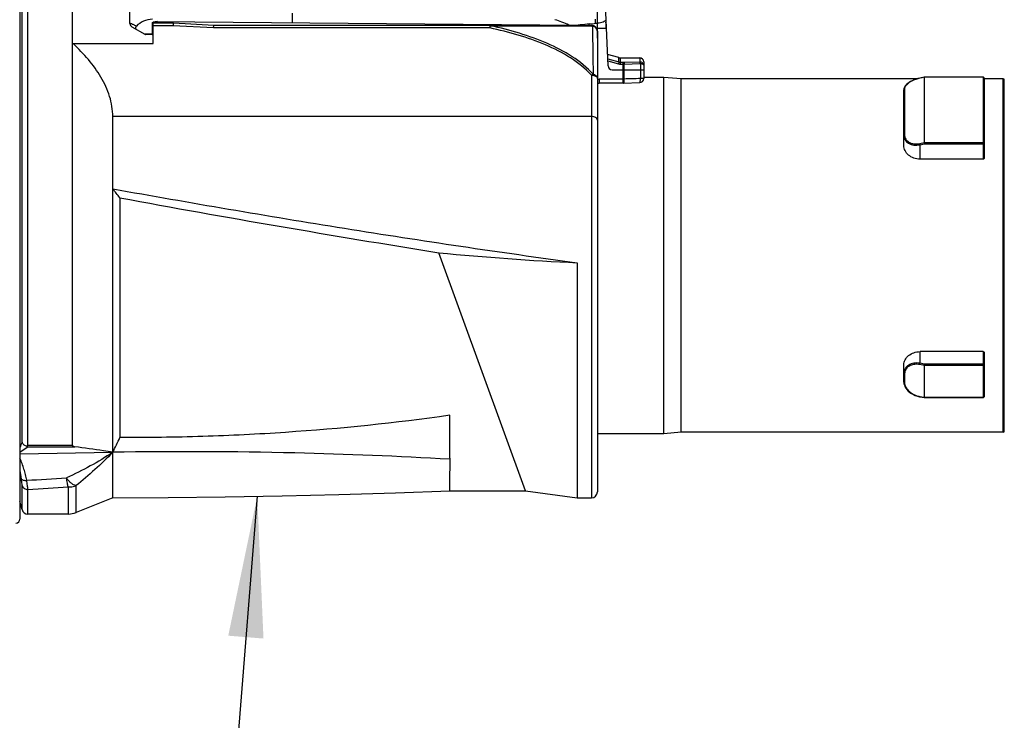
# Model space of a CAD drawing. Units: millimetres. Extents: x 0 to 297, y 0 to 210.
# Drawn here: x 213 to 237, y 153 to 170 of the extents above; entities that cross this region are included whole.
import ezdxf

# ---------------------------------------------------------------- set-up
doc = ezdxf.new("R2010")
doc.units = ezdxf.units.MM
doc.header["$LTSCALE"] = 16.335
doc.layers.get('0').update_dxf_attribs({"linetype": 'CONTINUOUS'})
for name, color, linetype in [('_03_2D_DRAWING_DIMENSION', 7, 'CONTINUOUS'), ('_04_NOTES', 7, 'CONTINUOUS'), ('_26_DATUM_AXIS', 7, 'CONTINUOUS')]:
    doc.layers.add(name, color=color, linetype=linetype)
doc.styles.get("Standard").update_dxf_attribs({"font": 'arialn.ttf'})
doc.dimstyles.new('DIMSTYLE_2', dxfattribs={"dimtxt": 3.5, "dimasz": 3.5, "dimexe": 1.5, "dimexo": 1, "dimgap": 0.875, "dimtad": 1, "dimlfac": 2, "dimdsep": 46, "dimtxsty": 'STANDARD', "dimblk": '_FILLED', "dimblk1": '_FILLED', "dimblk2": '_FILLED', "dimcen": 0.09, "dimclrt": 7, "dimazin": 2, "dimtp": 0.5, "dimtm": 0.5, "dimtfac": 1, "dimtofl": 0, "dimtmove": 0, "dimatfit": 3, "dimldrblk": '_FILLED', "dimfxl": 1, "dimtolj": 1, "dimarcsym": 0})
doc.dimstyles.get("Standard").update_dxf_attribs({"dimtxt": 3.5, "dimasz": 3.5, "dimexe": 1.5, "dimexo": 1, "dimtad": 1, "dimdsep": 46, "dimtxsty": 'STANDARD', "dimblk": '_FILLED', "dimblk1": '_FILLED', "dimblk2": '_FILLED', "dimcen": 0.09, "dimclrt": 7, "dimazin": 2, "dimtol": 1, "dimtp": 0.05, "dimtm": 0.05, "dimtfac": 1, "dimtofl": 0, "dimtmove": 0, "dimatfit": 3, "dimldrblk": '_FILLED', "dimfxl": 1, "dimtolj": 1, "dimarcsym": 0})

# ---------------------------------------------------------------- blocks, each defined once
blk = doc.blocks.new('_FILLED')
at = {"color": 0, "linetype": 'BYBLOCK'}
blk.add_solid([(0, 0), (-1, 0.125), (-1, -0.125)], dxfattribs=at)
blk = doc.blocks.new('*D2')
at = {"layer": '_03_2D_DRAWING_DIMENSION', "color": 7}
for p, q in [((72.094, 186.614), (72.094, 187.239)), ((227.244, 186.614), (227.244, 187.239)), ((72.094, 170.901), (72.094, 186.614)), ((227.244, 169.561), (227.244, 186.614)), ((72.094, 185.739), (149.669, 185.739)), ((227.244, 185.739), (149.669, 185.739))]:
    blk.add_line(p, q, dxfattribs=at)
at = {"layer": '_03_2D_DRAWING_DIMENSION', "color": 7, "xscale": 3.5, "yscale": 3.5, "zscale": 3.5, "rotation": 180}
blk.add_blockref('_FILLED', (72.094, 185.739), dxfattribs=at)
at = {"layer": '_03_2D_DRAWING_DIMENSION', "color": 7, "xscale": 3.5, "yscale": 3.5, "zscale": 3.5}
blk.add_blockref('_FILLED', (227.244, 185.739), dxfattribs=at)
at = {"layer": '_03_2D_DRAWING_DIMENSION', "color": 7, "insert": (149.669, 190.114), "char_height": 3.5, "width": 12.474, "attachment_point": 2, "line_spacing_factor": 0.9}
blk.add_mtext('length', dxfattribs=at)

msp = doc.modelspace()

# ---------------------------------------------------------------- linework, layer by layer
at = {"color": 7}
for p, q in [((224.5795, 169.8802), (227.0944, 169.8802)), ((226.6444, 169.8759), (226.6444, 169.8876)), ((212.9444, 159.2698), (215.2444, 159.3105))]:
    msp.add_line(p, q, dxfattribs=at)
for centre, radius, start, end in [((226.5569, 168.9787), 0.9015, 87.21007, 90.0039), ((226.5586, 169.0106), 0.8695, 84.33714, 87.21853)]:
    msp.add_arc(centre, radius, start, end, dxfattribs=at)
at = {"color": 9}
for centre, radius, start, end in [((227.2854, 168.6989), 0.149, 254.01006, 262.93196), ((227.2852, 168.6978), 0.1478, 262.92666, 269.64878), ((215.7648, 158.3991), 3.0001, 157.22647, 160.06886), ((221.9949, 160.2551), 9.1572, 188.75448, 190.10129)]:
    msp.add_arc(centre, radius, start, end, dxfattribs=at)
for points, knots in [([(212.9444, 159.3075), (212.9599, 159.3192), (213.0241, 159.3668), (213.0899, 159.4122), (213.1404, 159.4456)], [0, 0, 0, 0, 0.2424628, 1, 1, 1, 1]), ([(213.1124, 158.6156), (213.104, 158.6622), (213.0849, 158.7553), (213.0339, 158.9393), (212.983, 159.0739), (212.9444, 159.1617)], [0, 0, 0, 0, 0.2480524, 0.4973808, 1, 1, 1, 1])]:
    msp.add_open_spline(points, degree=3, knots=knots, dxfattribs=at)
at = {"layer": '_26_DATUM_AXIS', "color": 7}
for p, q in [((215.6694, 169.9292), (215.6694, 171.4176)), ((212.9444, 170.7052), (212.9444, 157.6552)), ((227.5066, 168.8758), (227.4286, 170.6612)), ((214.2444, 159.4833), (214.2444, 170.5541)), ((216.7444, 169.9302), (216.2444, 169.9302)), ((216.2444, 169.4302), (216.2444, 169.9302)), ((216.3276, 169.9776), (226.7651, 169.8865)), ((217.7444, 169.8802), (216.7444, 169.9302)), ((227.4414, 170.0012), (227.446, 170.0033)), ((227.4562, 169.939), (227.456, 169.9133)), ((227.4562, 170.0012), (227.4562, 170.0061)), ((215.7194, 169.8426), (216.0386, 169.6584)), ((224.5795, 169.8802), (217.7444, 169.8802)), ((227.2444, 169.7302), (227.2444, 158.3302)), ((227.456, 169.9133), (227.4553, 169.8624)), ((216.2194, 169.655), (216.0511, 169.655)), ((214.2444, 169.4302), (216.2444, 169.4302)), ((227.7753, 169.0803), (227.4944, 169.1556)), ((227.8141, 169.0752), (228.291, 169.0752)), ((228.391, 168.9769), (228.3944, 168.7802)), ((227.6065, 168.7802), (228.3944, 168.7802)), ((228.3944, 168.7802), (228.3906, 168.5625)), ((228.8908, 168.5927), (228.3906, 168.5927)), ((229.3194, 168.5552), (228.8908, 168.5927)), ((228.8908, 159.7677), (228.8908, 168.5927)), ((235.1618, 168.5552), (229.3194, 168.5552)), ((229.3194, 159.8052), (229.3194, 168.5552)), ((235.3326, 168.5984), (235.2261, 168.5731)), ((235.3319, 168.5961), (235.3319, 166.9808)), ((235.3326, 168.5984), (235.3327, 168.5984)), ((236.7944, 168.5984), (235.3327, 168.5984)), ((236.8194, 168.5734), (236.8194, 166.5884)), ((237.2944, 168.5552), (236.8194, 168.5552)), ((237.3194, 159.8302), (237.3194, 168.5302)), ((227.2444, 168.4557), (227.2675, 168.4524)), ((227.2675, 168.4524), (227.285, 168.4517)), ((227.8809, 168.4517), (227.285, 168.4517)), ((227.8921, 168.4519), (228.2936, 168.4643)), ((234.8319, 166.9015), (234.8319, 168.2851)), ((215.2444, 158.1802), (215.2444, 167.6216)), ((236.7944, 166.5666), (235.2319, 166.5666)), ((215.4194, 165.6104), (215.4194, 159.6733)), ((225.4645, 158.3552), (223.3188, 164.2504)), ((226.7444, 164.0028), (226.7444, 158.1802)), ((236.7944, 161.801), (235.2319, 161.801)), ((236.8194, 161.7799), (236.8194, 160.6875)), ((234.8319, 161.0509), (234.8319, 161.4747)), ((235.3319, 161.4587), (235.3319, 160.6695)), ((235.2271, 160.6831), (235.3331, 160.6625)), ((235.3331, 160.6625), (235.3332, 160.6625)), ((235.3332, 160.6625), (236.7944, 160.6625)), ((228.8908, 159.7677), (227.2444, 159.7677)), ((229.3194, 159.8052), (228.8908, 159.7677)), ((237.2944, 159.8052), (229.3194, 159.8052)), ((223.594, 158.554), (223.5944, 159.1356)), ((223.5942, 158.3552), (225.4645, 158.3552)), ((225.4645, 158.3552), (226.7444, 158.1802)), ((212.9986, 157.8913), (212.9444, 158.0936)), ((215.2444, 158.1802), (214.3338, 157.8159)), ((226.7444, 158.1802), (227.0944, 158.1802)), ((214.1481, 157.7802), (213.1435, 157.7802))]:
    msp.add_line(p, q, dxfattribs=at)
at = {"layer": '_26_DATUM_AXIS', "color": 9}
for p, q in [((212.9986, 159.5604), (212.9986, 170.469)), ((213.1435, 159.4833), (213.1435, 170.5802)), ((219.6944, 169.9482), (219.6944, 170.1858)), ((216.2214, 169.9418), (216.2214, 169.8978)), ((216.2214, 169.9418), (216.2228, 169.9412)), ((227.195, 169.9305), (227.195, 170.0302)), ((216.2214, 169.8978), (216.2214, 169.8068)), ((216.2214, 169.8068), (216.2214, 169.7115)), ((216.2214, 169.7115), (216.2214, 169.6623)), ((216.7406, 169.8662), (216.2444, 169.8662)), ((217.7406, 169.8162), (216.7406, 169.8662)), ((224.5795, 169.8162), (217.7406, 169.8162)), ((224.5795, 169.8802), (224.5795, 169.8162)), ((224.602, 169.8696), (227.1169, 169.8696)), ((226.8443, 169.8928), (226.8458, 169.8802)), ((227.0375, 169.8802), (227.0375, 169.9114)), ((227.2234, 169.8064), (227.4549, 169.8068)), ((216.2214, 169.6623), (216.0317, 169.6623)), ((227.4991, 169.0483), (227.7753, 168.9729)), ((227.5013, 168.9975), (227.7624, 168.9262)), ((227.7753, 168.9729), (227.7624, 168.9262)), ((227.7753, 168.9729), (227.7753, 169.0803)), ((227.8141, 168.9193), (227.8141, 169.0752)), ((227.8141, 168.9676), (227.8811, 168.9676)), ((227.8809, 168.4517), (227.8811, 168.9676)), ((227.8984, 168.9679), (228.2926, 168.9801)), ((228.291, 169.0752), (228.2926, 168.9801)), ((227.8141, 168.9193), (227.8811, 168.9193)), ((227.907, 168.5501), (227.9071, 168.9195)), ((227.9071, 168.9195), (228.3013, 168.9317)), ((228.3118, 168.7802), (228.308, 168.5625)), ((228.3091, 168.9313), (228.3118, 168.7802)), ((227.0944, 168.6471), (227.0944, 158.1802)), ((227.8809, 168.55), (227.2843, 168.55)), ((235.2798, 168.5836), (235.2247, 168.5705)), ((235.3319, 168.596), (235.2798, 168.5836)), ((236.7944, 168.5961), (235.3319, 168.5961)), ((236.7944, 168.5984), (236.7944, 166.5666)), ((237.2944, 159.8052), (237.2944, 168.5552)), ((234.8497, 168.3059), (234.8497, 167.1753)), ((227.0944, 167.6216), (215.2444, 167.6216)), ((235.2247, 166.9555), (235.3319, 166.9811)), ((235.2319, 166.9257), (235.3356, 166.9504)), ((235.2319, 166.5666), (235.2319, 166.9257)), ((235.3319, 166.9808), (236.7944, 166.9808)), ((235.3356, 166.9504), (236.7944, 166.9504)), ((235.2319, 161.512), (235.2319, 161.801)), ((236.7944, 161.801), (236.7944, 160.6625)), ((235.3319, 161.4586), (235.2247, 161.4794)), ((235.3356, 161.4918), (235.2319, 161.512)), ((236.7944, 161.4587), (235.3319, 161.4587)), ((236.7944, 161.4918), (235.3356, 161.4918)), ((234.8497, 161.2467), (234.8497, 161.035)), ((235.2247, 160.6904), (235.3319, 160.6696)), ((235.3319, 160.6695), (236.7944, 160.6695)), ((213.1404, 159.4456), (214.3028, 159.4456)), ((213.1435, 159.4833), (214.2444, 159.4833)), ((212.9986, 157.8913), (212.9986, 158.4895)), ((214.3338, 157.8159), (214.3338, 158.4832)), ((213.1435, 157.7802), (213.1435, 158.3889)), ((214.1481, 157.7802), (214.1481, 158.4512))]:
    msp.add_line(p, q, dxfattribs=at)
at = {"layer": '_26_DATUM_AXIS', "color": 7}
for points in [[(226.9247, 169.8999), (226.928, 169.8891), (226.9296, 169.8802)], [(235.2261, 168.5731), (235.1769, 168.56), (235.1298, 168.5448), (235.0843, 168.5275), (235.041, 168.5082), (235.0003, 168.4872), (234.963, 168.4646), (234.9294, 168.4406), (234.9, 168.4154), (234.8754, 168.3892), (234.8559, 168.3623), (234.8421, 168.335), (234.8341, 168.3081), (234.8319, 168.2851)], [(227.8807, 168.4517), (227.8864, 168.4518), (227.8921, 168.4519)], [(234.8319, 161.0509), (234.8348, 161.0138), (234.844, 160.9745), (234.8596, 160.9354), (234.8813, 160.8971), (234.9088, 160.8602), (234.9418, 160.8253), (234.9797, 160.793), (235.0219, 160.7636), (235.0677, 160.7377), (235.1163, 160.7157), (235.167, 160.698), (235.2189, 160.6847), (235.2271, 160.6831)], [(215.2444, 158.1802), (216.6158, 158.1897), (218.0298, 158.2073), (219.4397, 158.2329), (220.8455, 158.2664), (222.2472, 158.3078), (223.5942, 158.3552)]]:
    msp.add_lwpolyline(points, dxfattribs=at)
for centre, radius, start, end in [((215.7694, 169.9292), 0.1, 180.00162, 239.99563), ((216.3694, 169.8522), 0.125, 98.15651, 141.43905), ((226.4046, 175.7687), 5.8915, 276.38853, 277.71009), ((226.5763, 169.9399), 0.8799, 359.94059, 0.98263), ((227.0944, 169.7302), 0.15, 0, 90), ((232.4005, 169.799), 4.9456, 179.26569, 179.90928), ((216.0511, 169.68), 0.025, 240, 270), ((216.2194, 169.68), 0.025, 270, 360), ((227.8141, 169.2252), 0.15, 254.99659, 270), ((228.291, 168.9752), 0.1, 1.00003, 90), ((227.6065, 168.8802), 0.1, 182.5, 270), ((228.2906, 168.5643), 0.1, 271.48026, 358.99829), ((236.7944, 168.5735), 0.025, 359.98118, 90.01882), ((237.2944, 168.5302), 0.025, 0, 90), ((197.7114, 151.8692), 22.4141, 37.81114, 38.53495), ((276.2788, 495.4861), 335.4428, 259.546936, 260.916093), ((229.655, 228.0903), 64.1535, 264.331888, 267.399622), ((236.7944, 160.6875), 0.025, 269.98221, 0.01779), ((237.2944, 159.8302), 0.025, 270, 360), ((207.5966, 163.2233), 8.5907, 332.90452, 335.59113), ((217.0073, 43.5269), 115.797, 88.643062, 90.872303), ((217.0499, 45.2109), 114.1125, 86.712203, 88.644421), ((227.0944, 158.3302), 0.15, 270, 360), ((213.1435, 157.9302), 0.15, 195, 270), ((214.1481, 158.2802), 0.5, 270, 291.80141), ((212.8444, 157.6552), 0.1, 270, 360)]:
    msp.add_arc(centre, radius, start, end, dxfattribs=at)
at = {"layer": '_26_DATUM_AXIS', "color": 9}
for centre, radius, start, end in [((224.7345, 169.787), 0.1562, 148.07933, 148.86605), ((227.8142, 169.1139), 0.1463, 254.57472, 269.96302), ((227.8811, 169.5108), 0.5432, 269.99393, 271.82565), ((228.2941, 168.8805), 0.0997, 81.82638, 90.87388), ((227.8142, 169.1163), 0.197, 254.74175, 269.97363), ((227.8805, 170.213), 1.2937, 270.02538, 271.17883), ((228.3027, 168.8827), 0.049, 82.5111, 91.70427), ((227.8831, 170.6009), 2.0509, 269.93924, 270.66684), ((234.2573, -30.1056), 198.7572, 91.715259, 91.830913), ((235.4417, 167.6583), 0.9377, 103.38193, 106.09963), ((235.0778, 167.1753), 0.2281, 179.98245, 188.37438), ((235.0668, 167.1737), 0.217, 188.38762, 196.94262), ((235.0799, 161.2467), 0.2302, 176.59739, 179.99158), ((235.0696, 161.0353), 0.2199, 180.07891, 188.33201), ((235.3345, 161.2561), 0.5763, 254.61793, 259.01449), ((200.6161, 379.899), 221.6359, 273.232175, 273.48816), ((200.6435, 362.5942), 204.5875, 273.502859, 273.782908)]:
    msp.add_arc(centre, radius, start, end, dxfattribs=at)
at = {"layer": '_26_DATUM_AXIS', "color": 7}
msp.add_ellipse((225.4944, 167.6927), major_axis=(0, 2.4301), ratio=1, start_param=-0.4426251, end_param=-0.2914783, dxfattribs=at)
at = {"layer": '_26_DATUM_AXIS', "color": 9}
for points, knots in [([(215.8286, 169.8638), (215.8171, 169.8689), (215.7951, 169.8786), (215.764, 169.8921), (215.7368, 169.9037), (215.7139, 169.9132), (215.6954, 169.9207), (215.6825, 169.9259), (215.6738, 169.9285), (215.6708, 169.9296), (215.6694, 169.9295), (215.6694, 169.9292)], [0, 0, 0, 0, 0.2198605, 0.4173153, 0.5896387, 0.7345444, 0.8497959, 0.9333118, 0.9834302, 0.9956847, 1, 1, 1, 1]), ([(216.2228, 169.9412), (216.2265, 169.9392), (216.2312, 169.9319), (216.2369, 169.9177), (216.2393, 169.9066), (216.2406, 169.8993)], [0, 0, 0, 0, 0.2747764, 0.5219601, 1, 1, 1, 1]), ([(224.602, 169.8696), (224.6003, 169.8713), (224.5939, 169.8767), (224.5855, 169.8802), (224.5795, 169.8802)], [0, 0, 0, 0, 0.2827586, 1, 1, 1, 1]), ([(224.5795, 169.8162), (224.5826, 169.8267), (224.589, 169.8442), (224.5969, 169.8612), (224.6008, 169.8678)], [0, 0, 0, 0, 0.5867546, 1, 1, 1, 1]), ([(227.0944, 168.6471), (226.9452, 168.8134), (226.5813, 169.1006), (225.9577, 169.4129), (225.2823, 169.6483), (224.8158, 169.7652), (224.5795, 169.8162)], [0, 0, 0, 0, 0.2383986, 0.4873274, 0.7420758, 1, 1, 1, 1]), ([(227.1374, 168.6674), (226.9877, 168.8367), (226.6228, 169.1307), (225.9946, 169.4525), (225.3128, 169.6958), (224.8411, 169.8168), (224.602, 169.8696)], [0, 0, 0, 0, 0.23827, 0.48704, 0.7418279, 1, 1, 1, 1]), ([(227.0944, 169.8802), (227.0963, 169.8802), (227.1048, 169.8792), (227.1122, 169.8741), (227.1169, 169.8696)], [0, 0, 0, 0, 0.2294967, 1, 1, 1, 1]), ([(227.1169, 169.8696), (227.1219, 169.7017), (227.1298, 169.301), (227.1349, 168.9002), (227.1374, 168.6674)], [0, 0, 0, 0, 0.4190611, 1, 1, 1, 1]), ([(227.1169, 169.8696), (227.1342, 169.8671), (227.1682, 169.8564), (227.2101, 169.8245), (227.2379, 169.7807), (227.2444, 169.7468), (227.2444, 169.7302)], [0, 0, 0, 0, 0.2569348, 0.5093591, 0.7564541, 1, 1, 1, 1]), ([(216.2194, 169.655), (216.2201, 169.655), (216.2208, 169.6586), (216.2212, 169.6605), (216.2214, 169.6623)], [0, 0, 0, 0, 0.2853124, 1, 1, 1, 1]), ([(227.8984, 168.9679), (227.9, 168.9664), (227.9021, 168.9605), (227.9045, 168.95), (227.9062, 168.9357), (227.9069, 168.9252), (227.9071, 168.9195)], [0, 0, 0, 0, 0.1322651, 0.3591785, 0.6599179, 1, 1, 1, 1]), ([(228.3013, 168.9317), (228.3011, 168.9373), (228.3004, 168.948), (228.2987, 168.9623), (228.2963, 168.9728), (228.2942, 168.9787), (228.2926, 168.9801)], [0, 0, 0, 0, 0.3420799, 0.6432784, 0.8697352, 1, 1, 1, 1]), ([(228.3083, 168.9791), (228.3309, 168.9759), (228.364, 168.9593), (228.3879, 168.9217), (228.3923, 168.9005), (228.3925, 168.8902)], [0, 0, 0, 0, 0.5204268, 0.7642132, 1, 1, 1, 1]), ([(228.3091, 168.9313), (228.3098, 168.9368), (228.3108, 168.9471), (228.3113, 168.9612), (228.3106, 168.9715), (228.3096, 168.9775), (228.3083, 168.9791)], [0, 0, 0, 0, 0.343744, 0.6452497, 0.8706523, 1, 1, 1, 1]), ([(228.3925, 168.8902), (228.3922, 168.9019), (228.3716, 168.9185), (228.3415, 168.9276), (228.3205, 168.9306), (228.3091, 168.9313)], [0, 0, 0, 0, 0.3608285, 0.6506225, 1, 1, 1, 1]), ([(227.1374, 168.6674), (227.1339, 168.6663), (227.119, 168.6608), (227.1048, 168.6534), (227.0944, 168.6471)], [0, 0, 0, 0, 0.2335718, 1, 1, 1, 1]), ([(227.0944, 168.6471), (227.1136, 168.6471), (227.1505, 168.6432), (227.1988, 168.6257), (227.2341, 168.5987), (227.2444, 168.5727), (227.2444, 168.5611)], [0, 0, 0, 0, 0.3080051, 0.5858156, 0.8142516, 1, 1, 1, 1]), ([(227.2444, 168.5611), (227.2444, 168.573), (227.2387, 168.598), (227.2153, 168.63), (227.1803, 168.6542), (227.1523, 168.6644), (227.1374, 168.6674)], [0, 0, 0, 0, 0.2207817, 0.4573795, 0.7178702, 1, 1, 1, 1]), ([(227.2843, 168.55), (227.2843, 168.5374), (227.2865, 168.5192), (227.2858, 168.496), (227.285, 168.4813), (227.2846, 168.4693), (227.2848, 168.4611), (227.285, 168.4563), (227.2849, 168.4538), (227.2851, 168.4527), (227.2849, 168.4517), (227.2851, 168.4517)], [0, 0, 0, 0, 0.3838739, 0.5567478, 0.7080816, 0.8320516, 0.9241621, 0.957084, 0.980835, 0.9951818, 1, 1, 1, 1]), ([(227.8928, 168.4519), (227.8955, 168.452), (227.9006, 168.4615), (227.902, 168.469), (227.903, 168.4747)], [0, 0, 0, 0, 0.3196644, 1, 1, 1, 1]), ([(227.903, 168.4747), (227.905, 168.4858), (227.9072, 168.511), (227.9073, 168.5362), (227.907, 168.5501)], [0, 0, 0, 0, 0.4482598, 1, 1, 1, 1]), ([(228.2933, 168.4643), (228.2967, 168.4645), (228.3027, 168.4766), (228.3053, 168.4959), (228.3083, 168.5271), (228.3087, 168.55), (228.308, 168.5625)], [0, 0, 0, 0, 0.1001429, 0.3148642, 0.6295729, 1, 1, 1, 1]), ([(228.3906, 168.5625), (228.3906, 168.5624), (228.3898, 168.5624), (228.3889, 168.5622), (228.3869, 168.5622), (228.383, 168.5621), (228.3763, 168.562), (228.3664, 168.562), (228.3542, 168.562), (228.3345, 168.5622), (228.3188, 168.5624), (228.308, 168.5625)], [0, 0, 0, 0, 0.004851, 0.0186969, 0.0415697, 0.0733164, 0.1624304, 0.2833642, 0.4324599, 0.6051822, 1, 1, 1, 1]), ([(235.1817, 168.5592), (235.1445, 168.5485), (235.0736, 168.5233), (234.9785, 168.4744), (234.9042, 168.4183), (234.869, 168.3726), (234.8593, 168.3497)], [0, 0, 0, 0, 0.2944677, 0.5720239, 0.8107975, 1, 1, 1, 1]), ([(235.2247, 168.5705), (235.2248, 168.5708), (235.225, 168.5718), (235.2255, 168.5729), (235.2261, 168.5731)], [0, 0, 0, 0, 0.3523142, 1, 1, 1, 1]), ([(236.8194, 168.5734), (236.8194, 168.5793), (236.8134, 168.5918), (236.8007, 168.5961), (236.7944, 168.5961)], [0, 0, 0, 0, 0.4826409, 1, 1, 1, 1]), ([(234.8497, 168.3059), (234.8448, 168.3047), (234.8358, 168.2996), (234.8319, 168.2897), (234.8319, 168.2851)], [0, 0, 0, 0, 0.5200731, 1, 1, 1, 1]), ([(234.8593, 168.3497), (234.8577, 168.3461), (234.8524, 168.332), (234.8497, 168.317), (234.8497, 168.3059)], [0, 0, 0, 0, 0.2653985, 1, 1, 1, 1]), ([(227.2444, 167.5356), (227.2444, 167.5472), (227.2341, 167.5732), (227.1988, 167.6002), (227.1505, 167.6177), (227.1136, 167.6216), (227.0944, 167.6216)], [0, 0, 0, 0, 0.1857729, 0.4142071, 0.692009, 1, 1, 1, 1]), ([(234.8497, 167.1753), (234.8451, 167.1745), (234.837, 167.1717), (234.8319, 167.1637), (234.8319, 167.1602)], [0, 0, 0, 0, 0.5691237, 1, 1, 1, 1]), ([(234.8319, 167.1602), (234.8319, 167.1207), (234.8533, 167.0381), (234.9496, 166.9474), (235.0849, 166.9074), (235.1828, 166.9148), (235.2319, 166.9257)], [0, 0, 0, 0, 0.2233772, 0.4561956, 0.7154035, 1, 1, 1, 1]), ([(234.8592, 167.1105), (234.8687, 167.0796), (234.9038, 167.0197), (234.9934, 166.9606), (235.106, 166.9375), (235.1851, 166.9461), (235.2247, 166.9555)], [0, 0, 0, 0, 0.2223627, 0.4593812, 0.7195005, 1, 1, 1, 1]), ([(235.2247, 166.9555), (235.2249, 166.9531), (235.2264, 166.943), (235.229, 166.933), (235.2319, 166.9257)], [0, 0, 0, 0, 0.2383753, 1, 1, 1, 1]), ([(236.8194, 166.9665), (236.8194, 166.9684), (236.8171, 166.9741), (236.8075, 166.9795), (236.7991, 166.9808), (236.7944, 166.9808)], [0, 0, 0, 0, 0.186574, 0.5474457, 1, 1, 1, 1]), ([(236.8194, 166.9665), (236.8194, 166.962), (236.8114, 166.9522), (236.8005, 166.9504), (236.7944, 166.9504)], [0, 0, 0, 0, 0.4250133, 1, 1, 1, 1]), ([(235.2319, 161.512), (235.1825, 161.5209), (235.0844, 161.5242), (234.9501, 161.4795), (234.8691, 161.4004), (234.8371, 161.3231), (234.8319, 161.2821), (234.8319, 161.2616)], [0, 0, 0, 0, 0.2803295, 0.5376163, 0.7718799, 0.8855316, 1, 1, 1, 1]), ([(235.2247, 161.4794), (235.1847, 161.4872), (235.1049, 161.4923), (234.9926, 161.4648), (234.9033, 161.4029), (234.8681, 161.3417), (234.8588, 161.3101)], [0, 0, 0, 0, 0.2781992, 0.5370918, 0.7751435, 1, 1, 1, 1]), ([(235.2247, 161.4794), (235.2249, 161.4852), (235.2266, 161.4963), (235.2296, 161.5071), (235.2319, 161.5119)], [0, 0, 0, 0, 0.5213254, 1, 1, 1, 1]), ([(236.8194, 161.4727), (236.8194, 161.4778), (236.8124, 161.489), (236.8006, 161.4918), (236.7944, 161.4918)], [0, 0, 0, 0, 0.4536905, 1, 1, 1, 1]), ([(236.8194, 161.4727), (236.8194, 161.4708), (236.817, 161.4652), (236.8075, 161.46), (236.7991, 161.4587), (236.7944, 161.4587)], [0, 0, 0, 0, 0.183419, 0.5440184, 1, 1, 1, 1]), ([(234.8497, 161.2467), (234.8451, 161.2476), (234.837, 161.2502), (234.8319, 161.2581), (234.8319, 161.2616)], [0, 0, 0, 0, 0.5722884, 1, 1, 1, 1]), ([(234.8497, 161.035), (234.8451, 161.0359), (234.8368, 161.039), (234.8319, 161.0472), (234.8319, 161.0509)], [0, 0, 0, 0, 0.5616539, 1, 1, 1, 1]), ([(234.852, 161.0034), (234.857, 160.9695), (234.884, 160.8998), (234.9597, 160.8123), (235.0617, 160.7428), (235.1406, 160.7117), (235.1817, 160.7004)], [0, 0, 0, 0, 0.2189367, 0.4634975, 0.7283873, 1, 1, 1, 1]), ([(235.2247, 160.6904), (235.2248, 160.6886), (235.2249, 160.6862), (235.2263, 160.6832), (235.2271, 160.6831)], [0, 0, 0, 0, 0.6625501, 1, 1, 1, 1]), ([(236.8194, 160.6875), (236.8194, 160.6826), (236.8121, 160.6719), (236.8005, 160.6695), (236.7944, 160.6695)], [0, 0, 0, 0, 0.4433527, 1, 1, 1, 1]), ([(215.2444, 159.3105), (215.0646, 159.1885), (214.6905, 158.9619), (214.3, 158.7657), (214.1009, 158.6737)], [0, 0, 0, 0, 0.4975832, 1, 1, 1, 1]), ([(215.2444, 159.3105), (215.1018, 159.162), (214.8057, 158.8774), (214.4929, 158.6116), (214.3338, 158.4832)], [0, 0, 0, 0, 0.5018311, 1, 1, 1, 1]), ([(212.9986, 158.4895), (212.9986, 158.5116), (212.9934, 158.5651), (212.9851, 158.618), (212.9796, 158.649)], [0, 0, 0, 0, 0.4125662, 1, 1, 1, 1]), ([(212.9796, 158.649), (212.9833, 158.6418), (212.9982, 158.6285), (213.029, 158.6177), (213.0684, 158.6128), (213.0972, 158.614), (213.1124, 158.6156)], [0, 0, 0, 0, 0.1702653, 0.3967249, 0.6790105, 1, 1, 1, 1]), ([(212.9986, 158.4895), (213.0028, 158.4751), (213.017, 158.4472), (213.0626, 158.4035), (213.1116, 158.3889), (213.1435, 158.3889)], [0, 0, 0, 0, 0.240882, 0.489233, 1, 1, 1, 1]), ([(213.1435, 158.3889), (213.1406, 158.4203), (213.1308, 158.496), (213.1194, 158.5715), (213.1124, 158.6156)], [0, 0, 0, 0, 0.4134531, 1, 1, 1, 1]), ([(214.3338, 158.4832), (214.313, 158.4879), (214.2697, 158.5041), (214.2094, 158.5457), (214.1625, 158.5926), (214.1265, 158.6367), (214.1096, 158.6613), (214.1009, 158.6737)], [0, 0, 0, 0, 0.2083095, 0.444624, 0.7095767, 0.8519759, 1, 1, 1, 1]), ([(214.1414, 158.4525), (214.1321, 158.4827), (214.1169, 158.5564), (214.1061, 158.6306), (214.1009, 158.6737)], [0, 0, 0, 0, 0.4218027, 1, 1, 1, 1]), ([(214.1481, 158.4512), (214.1639, 158.4512), (214.2269, 158.4539), (214.2894, 158.4673), (214.3338, 158.4832)], [0, 0, 0, 0, 0.2515499, 1, 1, 1, 1]), ([(214.1481, 158.4512), (214.1481, 158.4522), (214.1447, 158.4528), (214.1428, 158.4526), (214.1414, 158.4525)], [0, 0, 0, 0, 0.4014695, 1, 1, 1, 1])]:
    msp.add_open_spline(points, degree=3, knots=knots, dxfattribs=at)
at = {"layer": '_26_DATUM_AXIS', "color": 7}
for points, knots in [([(216.2272, 170.0302), (216.151, 170.0302), (216.0036, 169.9951), (215.8801, 169.9117), (215.8286, 169.8638)], [0, 0, 0, 0, 0.5201565, 1, 1, 1, 1]), ([(216.2214, 169.9418), (216.2228, 169.9436), (216.2293, 169.9506), (216.2374, 169.956), (216.2439, 169.9594)], [0, 0, 0, 0, 0.2360574, 1, 1, 1, 1]), ([(216.2439, 169.9594), (216.2501, 169.9627), (216.2766, 169.9739), (216.3059, 169.9778), (216.3276, 169.9776)], [0, 0, 0, 0, 0.2439089, 1, 1, 1, 1]), ([(216.7444, 169.9302), (216.7441, 169.9287), (216.7432, 169.9232), (216.7423, 169.9018), (216.7412, 169.8819), (216.7406, 169.8662)], [0, 0, 0, 0, 0.0676775, 0.2654251, 1, 1, 1, 1]), ([(227.195, 169.9305), (227.2253, 169.9346), (227.2796, 169.9432), (227.3512, 169.9598), (227.4039, 169.9778), (227.4317, 169.9928), (227.4414, 170.0012)], [0, 0, 0, 0, 0.3545671, 0.6382426, 0.851806, 1, 1, 1, 1]), ([(227.4494, 170.0014), (227.4497, 170.0011), (227.451, 169.9993), (227.4517, 169.9971), (227.4523, 169.9954)], [0, 0, 0, 0, 0.2047661, 1, 1, 1, 1]), ([(227.4523, 169.9954), (227.4525, 169.9947), (227.4533, 169.9914), (227.4539, 169.988), (227.4543, 169.9854)], [0, 0, 0, 0, 0.216112, 1, 1, 1, 1]), ([(227.4543, 169.9854), (227.4545, 169.9833), (227.4556, 169.9732), (227.4559, 169.9631), (227.4561, 169.955)], [0, 0, 0, 0, 0.2085054, 1, 1, 1, 1]), ([(215.8286, 169.8638), (215.8162, 169.8522), (215.7999, 169.8277), (215.8107, 169.7932), (215.8244, 169.782), (215.8321, 169.7776)], [0, 0, 0, 0, 0.5025031, 0.7369958, 1, 1, 1, 1]), ([(217.7406, 169.8162), (217.7412, 169.8319), (217.7423, 169.8518), (217.7432, 169.8732), (217.7441, 169.8787), (217.7444, 169.8802)], [0, 0, 0, 0, 0.7345749, 0.9323225, 1, 1, 1, 1]), ([(227.0601, 169.9138), (227.0366, 169.9111), (226.9384, 169.9006), (226.8399, 169.8921), (226.7651, 169.8865)], [0, 0, 0, 0, 0.2398646, 1, 1, 1, 1]), ([(215.2444, 167.6216), (215.2444, 167.706), (215.2309, 167.8756), (215.1521, 168.21), (214.9644, 168.6098), (214.6459, 169.0424), (214.3941, 169.3039), (214.2611, 169.4302)], [0, 0, 0, 0, 0.1196826, 0.2402729, 0.4860884, 0.7397386, 1, 1, 1, 1]), ([(235.3319, 168.5961), (235.3319, 168.5964), (235.3319, 168.5972), (235.3321, 168.5983), (235.3326, 168.5984)], [0, 0, 0, 0, 0.3896132, 1, 1, 1, 1]), ([(235.2319, 166.5666), (235.1794, 166.5666), (235.0761, 166.5845), (234.9446, 166.6599), (234.855, 166.7698), (234.8319, 166.8591), (234.8319, 166.9015)], [0, 0, 0, 0, 0.2747741, 0.5366535, 0.7779529, 1, 1, 1, 1]), ([(235.3319, 166.9808), (235.3319, 166.9757), (235.3333, 166.9655), (235.3346, 166.9554), (235.3356, 166.9504)], [0, 0, 0, 0, 0.5071096, 1, 1, 1, 1]), ([(236.8194, 166.5884), (236.8194, 166.5828), (236.8133, 166.5706), (236.8007, 166.5666), (236.7944, 166.5666)], [0, 0, 0, 0, 0.4693562, 1, 1, 1, 1]), ([(215.2444, 165.833), (216.1991, 165.6616), (218.1104, 165.3269), (221.94, 164.6919), (224.8204, 164.2621), (226.7444, 164.0028)], [0, 0, 0, 0, 0.2498646, 0.4998656, 1, 1, 1, 1]), ([(234.8319, 161.4747), (234.8319, 161.5166), (234.8554, 161.6051), (234.9465, 161.7123), (235.078, 161.7842), (235.1801, 161.801), (235.2319, 161.801)], [0, 0, 0, 0, 0.2220789, 0.4637763, 0.7258255, 1, 1, 1, 1]), ([(236.7944, 161.801), (236.8006, 161.801), (236.813, 161.7974), (236.8194, 161.7855), (236.8194, 161.7799)], [0, 0, 0, 0, 0.5311514, 1, 1, 1, 1]), ([(235.3319, 161.4587), (235.3319, 161.4646), (235.3329, 161.4757), (235.3344, 161.4867), (235.3356, 161.4918)], [0, 0, 0, 0, 0.5264938, 1, 1, 1, 1]), ([(235.3319, 160.6695), (235.3319, 160.6678), (235.3321, 160.6659), (235.3324, 160.6626), (235.3331, 160.6625)], [0, 0, 0, 0, 0.7076289, 1, 1, 1, 1]), ([(223.5906, 160.2239), (222.2415, 160.0328), (220.2031, 159.823), (217.4742, 159.6882), (216.1046, 159.6704), (215.4194, 159.6733)], [0, 0, 0, 0, 0.4987687, 0.7491931, 1, 1, 1, 1]), ([(223.5944, 159.1356), (223.5944, 159.2132), (223.5915, 159.3775), (223.5893, 159.637), (223.5865, 159.9222), (223.59, 160.1206), (223.5906, 160.2239)], [0, 0, 0, 0, 0.2139579, 0.4528664, 0.7153735, 1, 1, 1, 1]), ([(213.1049, 159.4606), (213.0801, 159.4681), (213.0347, 159.4934), (213.0056, 159.5373), (212.9986, 159.5604)], [0, 0, 0, 0, 0.5187663, 1, 1, 1, 1]), ([(213.1049, 159.4606), (213.1082, 159.4621), (213.1214, 159.469), (213.1341, 159.4768), (213.1435, 159.4833)], [0, 0, 0, 0, 0.2401338, 1, 1, 1, 1]), ([(213.1404, 159.4456), (213.1374, 159.4463), (213.125, 159.4498), (213.1133, 159.4554), (213.1049, 159.4606)], [0, 0, 0, 0, 0.2381497, 1, 1, 1, 1]), ([(214.2444, 159.4833), (214.2444, 159.4776), (214.2487, 159.4658), (214.2641, 159.4553), (214.2825, 159.4489), (214.2959, 159.4465), (214.3028, 159.4456)], [0, 0, 0, 0, 0.225388, 0.460286, 0.720294, 1, 1, 1, 1]), ([(215.2444, 159.3105), (215.1685, 159.3226), (214.8551, 159.3711), (214.541, 159.4145), (214.3028, 159.4456)], [0, 0, 0, 0, 0.2423995, 1, 1, 1, 1]), ([(223.5942, 158.3552), (223.5939, 158.3552), (223.5937, 158.3567), (223.5934, 158.3586), (223.5932, 158.3628), (223.5928, 158.371), (223.5927, 158.3854), (223.5928, 158.4071), (223.593, 158.4352), (223.5933, 158.4694), (223.5936, 158.5097), (223.5939, 158.5386), (223.594, 158.554)], [0, 0, 0, 0, 0.0044117, 0.0163164, 0.0359921, 0.0634776, 0.141906, 0.2515819, 0.3923991, 0.5642273, 0.7668507, 1, 1, 1, 1])]:
    msp.add_open_spline(points, degree=3, knots=knots, dxfattribs=at)
msp.add_open_spline([(227.4459, 170.0033), (227.4472, 170.0033), (227.4486, 170.0025), (227.4494, 170.0014)], degree=3, dxfattribs=at)
at = {"layer": '_26_DATUM_AXIS', "color": 9}
msp.add_open_spline([(234.8588, 161.3101), (234.854, 161.2939), (234.8511, 161.2771), (234.8501, 161.2604)], degree=3, dxfattribs=at)

# ---------------------------------------------------------------- dimensions: what is measured, and where the dimension line sits
at = {"layer": '_03_2D_DRAWING_DIMENSION', "color": 7}
dim = msp.add_linear_dim(base=(227.2444, 185.7393), p1=(72.0944, 169.9014), p2=(227.2444, 168.5611), text='length', dimstyle='DIMSTYLE_2', dxfattribs=at)
dim.commit()
dim.dimension.update_dxf_attribs({"geometry": '*D2', "text_midpoint": (149.6764, 185.7393), "dimtype": 160})

# ---------------------------------------------------------------- leaders
at = {"layer": '_04_NOTES', "color": 7}
msp.add_leader([(218.8221, 158.2207), (216.775, 132.9131), (211.775, 132.9131)], dimstyle='STANDARD', override={"dimtad": 0}, dxfattribs=at)

doc.saveas('drawing.dxf')
